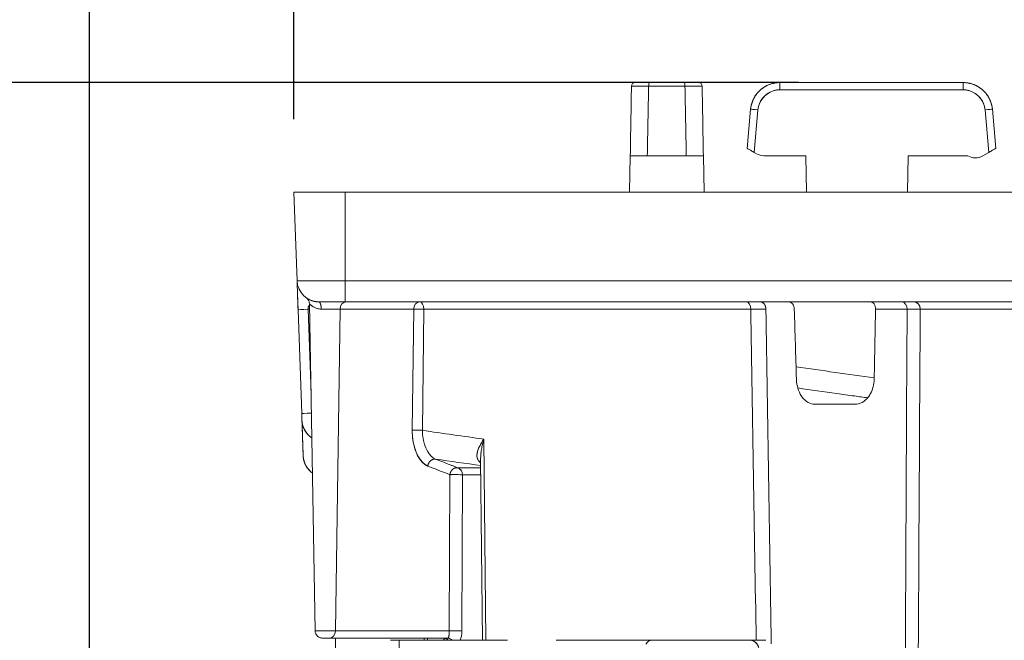
# Model space of a CAD drawing. Units: inches. Extents: x 819 to 2499, y 2 to 1190.
# Drawn here: x 1466 to 1533, y 921 to 964 of the extents above; entities that cross this region are included whole.
import ezdxf

# ---------------------------------------------------------------- set-up
doc = ezdxf.new("R2010")
doc.units = ezdxf.units.IN
doc.header["$MEASUREMENT"] = 0
doc.layers.add('Dimensions', color=7, linetype='Continuous')
doc.styles.get("Standard").update_dxf_attribs({"font": 'romans.shx', "width": 0.8})
doc.dimstyles.new('SLDDIMSTYLE2', dxfattribs={"dimscale": 5, "dimtxt": 2.5, "dimasz": 3.302, "dimexe": 1, "dimexo": 1, "dimgap": 0.926042, "dimtad": 1, "dimdec": 0, "dimrnd": 1e-09, "dimzin": 12, "dimdsep": 46, "dimtxsty": 'Standard', "dimcen": 2, "dimadec": 0, "dimazin": 3, "dimtfac": 1, "dimtdec": 0, "dimtmove": 0, "dimatfit": 0, "dimfxl": 1, "dimfrac": 2, "dimtolj": 1, "dimtzin": 12, "dimarcsym": 0})

# ---------------------------------------------------------------- blocks, each defined once
blk = doc.blocks.new('*D5')
at = {"layer": 'Defpoints', "color": 0, "transparency": 16777216}
for p in [(1470.872, 1051.9), (1720.855, 839.9), (1470.872, 839.412)]:
    blk.add_point(p, dxfattribs=at)
at = {"layer": 'Dimensions', "color": 0, "lineweight": -2, "transparency": 16777216}
for p, q in [((1470.872, 844.412), (1470.872, 1056.9)), ((1720.855, 844.9), (1720.855, 1056.9)), ((1704.345, 1051.9), (1487.382, 1051.9))]:
    blk.add_line(p, q, dxfattribs=at)
at = {"layer": 'Dimensions', "color": 0, "transparency": 16777216}
for points in [[(1487.382, 1054.652), (1487.382, 1049.148), (1470.872, 1051.9)], [(1704.345, 1054.652), (1704.345, 1049.148), (1720.855, 1051.9)]]:
    blk.add_solid(points, dxfattribs=at)
at = {"layer": 'Dimensions', "color": 0, "transparency": 16777216, "insert": (1595.863, 1062.78), "char_height": 12.5, "attachment_point": 5}
blk.add_mtext('\\A1;250', dxfattribs=at)
blk = doc.blocks.new('*D6')
at = {"layer": 'Defpoints', "color": 0, "transparency": 16777216}
for p in [(1484.855, 1021.9), (1484.855, 951.9), (1706.855, 951.9)]:
    blk.add_point(p, dxfattribs=at)
at = {"layer": 'Dimensions', "color": 0, "lineweight": -2, "transparency": 16777216}
for p, q in [((1484.855, 956.9), (1484.855, 1026.9)), ((1706.855, 956.9), (1706.855, 1026.9)), ((1690.345, 1021.9), (1501.365, 1021.9))]:
    blk.add_line(p, q, dxfattribs=at)
at = {"layer": 'Dimensions', "color": 0, "transparency": 16777216}
for points in [[(1501.365, 1024.652), (1501.365, 1019.148), (1484.855, 1021.9)], [(1690.345, 1024.652), (1690.345, 1019.148), (1706.855, 1021.9)]]:
    blk.add_solid(points, dxfattribs=at)
at = {"layer": 'Dimensions', "color": 0, "transparency": 16777216, "insert": (1595.855, 1032.78), "char_height": 12.5, "attachment_point": 5}
blk.add_mtext('\\A1;222', dxfattribs=at)
blk = doc.blocks.new('*D7')
at = {"layer": 'Defpoints', "color": 0, "transparency": 16777216}
for p in [(1400.899, 959.4), (1524.355, 959.4), (1595.712, 823.9)]:
    blk.add_point(p, dxfattribs=at)
at = {"layer": 'Dimensions', "color": 0, "lineweight": -2, "transparency": 16777216}
for p, q in [((1519.355, 959.4), (1395.899, 959.4)), ((1400.899, 840.41), (1400.899, 942.89)), ((1590.712, 823.9), (1395.899, 823.9))]:
    blk.add_line(p, q, dxfattribs=at)
at = {"layer": 'Dimensions', "color": 0, "transparency": 16777216}
for points in [[(1398.148, 942.89), (1403.651, 942.89), (1400.899, 959.4)], [(1398.148, 840.41), (1403.651, 840.41), (1400.899, 823.9)]]:
    blk.add_solid(points, dxfattribs=at)
at = {"layer": 'Dimensions', "color": 0, "transparency": 16777216, "insert": (1390.019, 891.65), "char_height": 12.5, "attachment_point": 5, "rotation": 90}
blk.add_mtext('\\A1;136', dxfattribs=at)

msp = doc.modelspace()

# ---------------------------------------------------------------- linework, layer by layer
at = {"color": 7, "linetype": 'Continuous', "lineweight": 18}
for p, q in [((1509.167, 959.4), (1508.188, 959.4)), ((1509.113, 959.163), (1511.596, 959.163)), ((1511.596, 959.163), (1509.113, 959.163)), ((1511.542, 959.4), (1509.167, 959.4)), ((1509.167, 959.4), (1511.542, 959.4)), ((1512.522, 959.4), (1511.542, 959.4)), ((1530.628, 959.4), (1518.081, 959.4)), ((1518.081, 958.909), (1518.081, 959.4)), ((1518.081, 959.4), (1530.628, 959.4)), ((1530.628, 959.4), (1530.628, 958.909)), ((1518.081, 958.909), (1530.628, 958.909)), ((1530.628, 958.909), (1518.081, 958.909)), ((1516.089, 957.574), (1515.855, 954.9)), ((1516.089, 957.574), (1515.855, 954.9)), ((1516.332, 954.624), (1516.587, 957.539)), ((1516.587, 957.539), (1516.332, 954.624)), ((1532.123, 957.539), (1532.378, 954.624)), ((1532.378, 954.624), (1532.123, 957.539)), ((1532.855, 954.9), (1532.621, 957.574)), ((1532.621, 957.574), (1532.855, 954.9)), ((1507.811, 951.9), (1507.855, 954.4)), ((1507.855, 954.4), (1507.811, 951.9)), ((1509.02, 954.4), (1507.855, 954.4)), ((1511.689, 954.4), (1509.02, 954.4)), ((1511.689, 954.4), (1509.02, 954.4)), ((1512.855, 954.4), (1511.689, 954.4)), ((1512.898, 951.9), (1512.855, 954.4)), ((1512.855, 954.4), (1512.898, 951.9)), ((1516.332, 954.624), (1516.489, 954.534)), ((1516.332, 954.624), (1516.489, 954.534)), ((1516.989, 954.4), (1519.855, 954.4)), ((1516.989, 954.4), (1519.855, 954.4)), ((1519.898, 951.9), (1519.855, 954.4)), ((1519.855, 954.4), (1519.898, 951.9)), ((1526.855, 954.4), (1526.811, 951.9)), ((1526.811, 951.9), (1526.855, 954.4)), ((1526.855, 954.4), (1530.934, 954.4)), ((1526.855, 954.4), (1530.934, 954.4)), ((1531.961, 954.384), (1532.378, 954.624)), ((1531.961, 954.384), (1532.378, 954.624)), ((1485.066, 945.848), (1484.855, 951.9)), ((1484.855, 951.9), (1488.355, 951.9)), ((1484.855, 951.9), (1485.066, 945.848)), ((1488.355, 945.848), (1488.355, 951.9)), ((1703.355, 951.9), (1488.355, 951.9)), ((1488.355, 951.9), (1488.355, 945.848)), ((1485.066, 945.848), (1488.355, 945.848)), ((1488.355, 945.848), (1485.066, 945.848)), ((1546.264, 945.848), (1488.355, 945.848)), ((1488.355, 944.4), (1488.355, 945.848)), ((1488.355, 945.848), (1488.355, 944.4)), ((1488.355, 945.848), (1546.264, 945.848)), ((1486.303, 921.891), (1485.912, 944.269)), ((1486.565, 944.4), (1488.355, 944.4)), ((1488.355, 944.4), (1486.565, 944.4)), ((1546.264, 944.4), (1488.355, 944.4)), ((1488.355, 944.4), (1546.264, 944.4)), ((1485.136, 943.856), (1485.384, 936.754)), ((1485.384, 936.754), (1485.136, 943.856)), ((1485.918, 943.902), (1485.818, 943.902)), ((1485.818, 943.902), (1486.019, 938.136)), ((1486.019, 938.136), (1485.818, 943.902)), ((1485.818, 943.902), (1485.918, 943.902)), ((1488.011, 943.909), (1486.716, 943.909)), ((1488.011, 943.909), (1487.692, 921.891)), ((1487.692, 921.891), (1488.011, 943.909)), ((1493.047, 943.909), (1488.011, 943.909)), ((1488.011, 943.909), (1493.047, 943.909)), ((1493.047, 943.909), (1492.946, 935.621)), ((1492.946, 935.621), (1493.047, 943.909)), ((1493.634, 935.614), (1493.735, 943.902)), ((1493.735, 943.902), (1493.634, 935.614)), ((1493.735, 943.902), (1516.095, 943.902)), ((1516.095, 943.902), (1493.735, 943.902)), ((1527.684, 943.902), (1547.346, 943.902)), ((1547.346, 943.902), (1527.684, 943.902)), ((1485.4, 936.295), (1485.384, 936.754)), ((1485.384, 936.754), (1485.4, 936.295)), ((1497.971, 921.25), (1497.837, 935.013)), ((1497.837, 935.013), (1497.971, 921.25)), ((1497.623, 933.662), (1497.743, 921.25)), ((1495.478, 921.891), (1495.517, 932.578)), ((1495.517, 932.578), (1495.478, 921.891)), ((1496.376, 932.574), (1496.337, 921.887)), ((1496.337, 921.887), (1496.376, 932.574)), ((1486.303, 921.891), (1487.692, 921.891)), ((1487.692, 921.891), (1486.303, 921.891)), ((1486.803, 921.4), (1487.276, 921.4)), ((1487.276, 921.4), (1486.803, 921.4)), ((1487.276, 921.4), (1495.372, 921.4)), ((1495.372, 921.4), (1487.276, 921.4)), ((1495.478, 921.891), (1487.692, 921.891)), ((1487.692, 921.891), (1495.478, 921.891)), ((1487.83, 906.4), (1487.699, 921.4)), ((1492.043, 921.25), (1491.465, 921.25)), ((1493.258, 921.25), (1492.043, 921.25)), ((1492.043, 919.871), (1492.043, 921.25)), ((1499.469, 921.25), (1493.258, 921.25)), ((1493.762, 921.4), (1493.763, 921.25)), ((1493.988, 921.4), (1493.989, 921.25)), ((1493.989, 921.25), (1493.988, 921.4)), ((1508.958, 921.25), (1502.777, 921.25)), ((1509.321, 921.25), (1508.958, 921.25)), ((1509.457, 921.25), (1509.321, 921.25)), ((1516.069, 921.25), (1509.457, 921.25)), ((1516.078, 921.25), (1516.069, 921.25)), ((1517.122, 921.25), (1516.078, 921.25))]:
    msp.add_line(p, q, dxfattribs=at)
for centre, radius, start, end in [((1508.188, 959.15), 0.25, 89.99999, 179), ((1512.522, 959.15), 0.25, 1, 90.00001), ((1486.565, 945.9), 1.5, 182, 270), ((1486.565, 945.9), 1.5, 182, 270)]:
    msp.add_arc(centre, radius, start, end, dxfattribs=at)
for centre, major_axis, ratio, start_param, end_param in [((1508.186, 959.152), (0.178, 0.175), 0.993652, 0.790369, 2.35121), ((1509.167, 959.15), (0, 0.25), 0.215877, 0, 1.518436), ((1511.542, 959.15), (0, 0.25), 0.215877, -1.518436, 0), ((1512.523, 959.152), (0.178, -0.175), 0.993652, 0.790371, 2.351212), ((1516.587, 957.531), (-0.498, 0.044), 0.017386, -1.569275, 0), ((1532.123, 957.531), (0.498, 0.044), 0.017386, 0, 1.569275), ((1516.924, 955.16), (0.842, -0.226), 0.86181, -1.872259, -1.269322), ((1485.695, 944.102), (0.214, 0.449), 0.800895, -0.022445, -0.005756), ((1488.427, 943.9), (0, 0.5), 0.831404, 0, 1.553343), ((1493.463, 943.9), (0, 0.5), 0.831404, 0, 1.553343), ((1493.463, 943.9), (0, 0.5), 0.544639, -1.566433, 0), ((1486.635, 943.909), (-1.499, -0.052), 0.017462, -0.995058, 0), ((1493.463, 943.9), (-0.5, 0.006), 0.013133, -2.146637, -0.589122), ((1513.371, 943.9), (5.001, 0.008), 0.000543, -0.994832, -0.720137), ((1595.855, 943.904), (-104.727, 0), 0, -0.85065, -0.822936), ((1523.49, 943.9), (-5.001, 0.003), 0.001643, -2.565628, -2.290932), ((1777.92, 2892.348), (-67.243, -2004.279), 0.557707, -0.195765, -0.194372), ((1498.086, 935.136), (0.095, -2.02), 0.537921, -0.664847, -0.523278), ((1759.05, 2889.09), (-42.022, -2001.601), 0.555584, -0.202707, -0.20131), ((1495.932, 932.57), (-0.5, 0.002), 0.025925, -2.661472, -0.58929), ((1493.731, 1379.917), (4.401, -447.341), 0.461731, -0.008503, -0.002416), ((1495.372, 920.9), (0, 0.5), 0.887011, -0.795399, 0), ((1495.893, 921.882), (-0.5, 0.002), 0.025925, -2.661472, -0.58929), ((1509.321, 920.55), (0, -0.7), 0.730519, -3.141593, -2.245512), ((1516.069, 920.55), (0, 0.7), 0.851608, -1.19348, 0)]:
    msp.add_ellipse(centre, major_axis=major_axis, ratio=ratio, start_param=start_param, end_param=end_param, dxfattribs=at)
at = {"color": 7, "linetype": 'Continuous', "lineweight": 18, "extrusion": (0, 0, -1)}
for centre, major_axis, ratio, start_param, end_param in [((1509.167, 959.152), (0, -0.248), 0.215941, -4.666886, -3.141384), ((1509.353, 954.321), (1.499, -0.027), 0.049577, -1.908575, -1.795645), ((1511.356, 954.321), (1.499, 0.027), 0.049577, -1.345948, -1.233017), ((1516.989, 955.4), (-1, -0.004), 0.999852, -1.56649, -1.042825), ((1516.989, 955.4), (-1, -0.004), 0.999852, -1.56649, -1.042825), ((1485.695, 944.102), (0.214, 0.449), 0.800895, 0.005756, 0.022336), ((1486.565, 943.9), (0, 0.5), 0.301969, 0, 1.553343), ((1488.427, 943.9), (0, 0.5), 0.831404, -1.553343, 0), ((1493.463, 943.9), (0, 0.5), 0.831404, -1.553343, 0), ((1493.463, 943.9), (0, 0.5), 0.544639, 0, 1.566433), ((1516.754, 943.9), (0, 0.5), 0.751709, 0, 1.56207), ((1527.264, 943.9), (0, 0.5), 0.838671, 0, 1.566433), ((1513.371, 943.9), (-5.001, -0.008), 0.000536, -2.421456, -2.14676), ((1523.489, 943.9), (5.001, -0.003), 0.001637, -0.85066, -0.575965), ((1486.883, 936.806), (-1.499, -0.052), 0.017462, 0, 0.976392), ((1493.362, 935.612), (0.5, -0.006), 0.013133, -2.55247, -0.994956), ((1779.243, 2892.311), (-69.125, -2004.223), 0.557835, 0.193848, 0.195241), ((1759.051, 2889.089), (-42.023, -2001.601), 0.555584, 0.20131, 0.202706), ((1491.688, 1379.387), (6.571, -446.326), 0.461709, 0.003057, 0.010762), ((1495.935, 932.572), (-0.005, 0.498), 0.88605, 0.252433, 1.575029), ((1493.731, 1379.916), (4.401, -447.341), 0.461731, 0.002416, 0.008502), ((1487.276, 921.9), (0, -0.5), 0.831404, -1.553343, 0), ((1495.1, 920.9), (0, 0.5), 0.887011, 0, 0.795399), ((1495.372, 920.9), (0, 0.5), 0.887011, 0, 0.795399), ((1495.893, 921.882), (0.5, -0.002), 0.025925, -2.552303, -0.480121), ((1516.078, 920.55), (0, 0.7), 0.838671, 0, 1.570796)]:
    msp.add_ellipse(centre, major_axis=major_axis, ratio=ratio, start_param=start_param, end_param=end_param, dxfattribs=at)
at = {"color": 7, "linetype": 'Continuous', "lineweight": 18}
for points, degree in [([(1507.938, 959.154), (1507.91, 957.569), (1507.882, 955.985), (1507.855, 954.4)], 3), ([(1507.938, 959.154), (1507.91, 957.569), (1507.882, 955.985), (1507.855, 954.4)], 3), ([(1509.02, 954.399), (1509.051, 955.987), (1509.082, 957.575), (1509.113, 959.163)], 3), ([(1509.113, 959.163), (1509.082, 957.575), (1509.051, 955.988), (1509.02, 954.4)], 3), ([(1511.689, 954.4), (1511.658, 955.988), (1511.627, 957.575), (1511.596, 959.163)], 3), ([(1511.596, 959.163), (1511.627, 957.575), (1511.658, 955.987), (1511.689, 954.399)], 3), ([(1512.855, 954.4), (1512.827, 955.985), (1512.799, 957.569), (1512.772, 959.154)], 3), ([(1512.855, 954.4), (1512.827, 955.985), (1512.799, 957.569), (1512.772, 959.154)], 3), ([(1518.081, 959.4), (1517.488, 959.4), (1516.894, 959.18), (1516.411, 958.737), (1516.14, 958.165), (1516.089, 957.574)], 5), ([(1532.621, 957.574), (1532.569, 958.165), (1532.298, 958.737), (1531.815, 959.18), (1531.222, 959.4), (1530.628, 959.4)], 5), ([(1507.855, 954.4), (1507.855, 954.4), (1508.273, 954.4), (1508.858, 954.4)], 3), ([(1511.851, 954.4), (1512.436, 954.4), (1512.855, 954.4), (1512.855, 954.4)], 3), ([(1515.855, 954.9), (1515.855, 954.9), (1515.909, 954.868), (1515.991, 954.821)], 3), ([(1515.998, 954.817), (1516.089, 954.764), (1516.21, 954.695), (1516.332, 954.624)], 3), ([(1530.934, 954.4), (1531.24, 954.211), (1531.65, 954.204), (1531.961, 954.384)], 3), ([(1532.378, 954.624), (1532.499, 954.695), (1532.62, 954.764), (1532.711, 954.817)], 3), ([(1532.718, 954.821), (1532.8, 954.868), (1532.855, 954.9), (1532.855, 954.9)], 3), ([(1485.713, 944.665), (1485.687, 944.683), (1485.694, 944.679), (1485.737, 944.646), (1485.808, 944.6), (1485.911, 944.55)], 5), ([(1485.818, 943.902), (1485.81, 943.961), (1485.816, 944.021), (1485.838, 944.078), (1485.871, 944.129), (1485.914, 944.174)], 5), ([(1485.819, 944.599), (1485.845, 944.584), (1485.875, 944.568), (1485.909, 944.551)], 3), ([(1486.108, 944.109), (1486.05, 944.15), (1486.004, 944.185), (1485.971, 944.218)], 3), ([(1486.565, 944.4), (1486.42, 944.4), (1486.285, 944.418), (1486.17, 944.447), (1486.072, 944.48), (1485.989, 944.515)], 5), ([(1486.716, 943.909), (1486.715, 944.064), (1486.696, 944.218), (1486.659, 944.34), (1486.612, 944.4), (1486.565, 944.4)], 5), ([(1515.822, 944.4), (1515.965, 944.4), (1516.094, 944.163), (1516.095, 943.902)], 3), ([(1517.13, 943.904), (1517.129, 944.06), (1517.082, 944.216), (1516.989, 944.339), (1516.872, 944.4), (1516.754, 944.4)], 5), ([(1526.458, 944.4), (1526.63, 944.4), (1526.786, 944.165), (1526.788, 943.904)], 3), ([(1527.684, 943.902), (1527.683, 944.059), (1527.631, 944.215), (1527.527, 944.339), (1527.396, 944.4), (1527.264, 944.4)], 5), ([(1516.095, 943.902), (1516.218, 936.351), (1516.342, 928.801), (1516.467, 921.25)], 3), ([(1516.467, 921.25), (1516.342, 928.801), (1516.218, 936.351), (1516.095, 943.902)], 3), ([(1517.496, 921.018), (1517.374, 928.647), (1517.252, 936.276), (1517.13, 943.904)], 3), ([(1517.13, 943.904), (1517.252, 936.276), (1517.374, 928.647), (1517.496, 921.018)], 3), ([(1526.6, 906.4), (1526.664, 918.901), (1526.726, 931.403), (1526.788, 943.904)], 3), ([(1526.788, 943.904), (1526.726, 931.403), (1526.664, 918.901), (1526.6, 906.4)], 3), ([(1527.477, 906.4), (1527.547, 918.901), (1527.616, 931.401), (1527.684, 943.902)], 3), ([(1527.684, 943.902), (1527.616, 931.401), (1527.547, 918.901), (1527.477, 906.4)], 3), ([(1524.541, 939.206), (1522.759, 939.451), (1520.976, 939.702), (1519.192, 939.96)], 3), ([(1519.192, 939.96), (1520.975, 939.703), (1522.758, 939.451), (1524.541, 939.206)], 3), ([(1485.4, 936.295), (1485.41, 936.01), (1485.487, 935.729), (1485.633, 935.471), (1485.834, 935.258), (1486.072, 935.101)], 5), ([(1493.634, 935.614), (1493.416, 935.619), (1493.09, 935.622), (1492.946, 935.621)], 3), ([(1492.946, 935.621), (1492.938, 934.942), (1493.056, 934.265), (1493.302, 933.689), (1493.639, 933.316), (1494.008, 933.171)], 5), ([(1497.837, 935.013), (1496.439, 935.206), (1495.038, 935.407), (1493.634, 935.614)], 3), ([(1493.634, 935.614), (1495.038, 935.407), (1496.439, 935.206), (1497.837, 935.013)], 3), ([(1497.494, 934.407), (1497.544, 934.526), (1497.606, 934.644), (1497.677, 934.763)], 3), ([(1497.741, 934.626), (1497.758, 934.704), (1497.776, 934.781), (1497.796, 934.859), (1497.816, 934.936), (1497.837, 935.013)], 5), ([(1497.46, 933.56), (1497.312, 933.794), (1497.362, 934.053), (1497.452, 934.3)], 3), ([(1497.623, 933.662), (1497.621, 933.773), (1497.626, 933.885), (1497.635, 933.996), (1497.648, 934.106), (1497.665, 934.216)], 5), ([(1485.485, 933.863), (1485.494, 933.588), (1485.567, 933.315), (1485.702, 933.064), (1485.89, 932.852), (1486.114, 932.693)], 5), ([(1494.531, 933.647), (1494.304, 933.68), (1494.044, 933.443), (1494.008, 933.171)], 3), ([(1494.008, 933.171), (1494.03, 933.334), (1494.11, 933.496), (1494.244, 933.618), (1494.395, 933.667), (1494.531, 933.647)], 5), ([(1497.627, 933.203), (1496.596, 933.347), (1495.564, 933.495), (1494.531, 933.647)], 3), ([(1494.531, 933.647), (1495.564, 933.495), (1496.596, 933.347), (1497.627, 933.203)], 3), ([(1497.491, 933.515), (1497.541, 933.51), (1497.585, 933.495), (1497.624, 933.474)], 3), ([(1497.624, 933.474), (1497.602, 933.487), (1497.577, 933.498), (1497.55, 933.507), (1497.521, 933.512), (1497.491, 933.515)], 5), ([(1497.623, 933.762), (1497.623, 933.728), (1497.622, 933.695), (1497.623, 933.662)], 3), ([(1497.623, 933.667), (1497.623, 933.667), (1497.623, 933.667), (1497.623, 933.667)], 3), ([(1495.517, 932.578), (1495.539, 932.742), (1495.619, 932.904), (1495.753, 933.026), (1495.904, 933.075), (1496.041, 933.055)], 5), ([(1496.041, 933.055), (1496.57, 933.05), (1497.099, 933.05), (1497.629, 933.054)], 3), ([(1496.316, 932.82), (1496.316, 932.82), (1496.316, 932.82), (1496.316, 932.82)], 3), ([(1496.316, 932.82), (1496.316, 932.82), (1496.316, 932.82), (1496.316, 932.82)], 3), ([(1495.143, 921.25), (1495.122, 921.297), (1495.103, 921.348), (1495.086, 921.4)], 3), ([(1495.086, 921.4), (1495.103, 921.347), (1495.122, 921.297), (1495.143, 921.25)], 3), ([(1495.416, 921.25), (1495.367, 921.307), (1495.307, 921.352), (1495.241, 921.384), (1495.17, 921.4), (1495.1, 921.4)], 5), ([(1495.19, 921.389), (1495.19, 921.389), (1495.19, 921.389), (1495.19, 921.389)], 3), ([(1496.337, 921.887), (1496.336, 921.646), (1496.286, 921.419), (1496.212, 921.25)], 3), ([(1496.212, 921.25), (1496.286, 921.419), (1496.336, 921.646), (1496.337, 921.887)], 3)]:
    msp.add_open_spline(points, degree=degree, dxfattribs=at)
for points, degree, knots in [([(1509.113, 959.163), (1508.513, 959.164), (1508.028, 959.161), (1507.95, 959.156), (1507.942, 959.155), (1507.938, 959.155), (1507.938, 959.154)], 3, [0, 0, 0, 0, 1.846825, 1.846825, 1.846825, 2.039095, 2.039095, 2.039095, 2.039095]), ([(1511.596, 959.163), (1512.189, 959.164), (1512.673, 959.161), (1512.757, 959.156), (1512.767, 959.155), (1512.772, 959.155), (1512.772, 959.154)], 3, [-5.883267, -5.883267, -5.883267, -5.883267, -3.853481, -3.853481, -3.853481, -3.621174, -3.621174, -3.621174, -3.621174]), ([(1512.772, 959.154), (1512.772, 959.156), (1512.743, 959.157), (1512.687, 959.158), (1512.519, 959.162), (1512.093, 959.164), (1511.596, 959.163)], 3, [0, 0, 0, 0, 0.509483, 0.509483, 0.509483, 2.039095, 2.039095, 2.039095, 2.039095]), ([(1516.089, 957.574), (1516.109, 957.802), (1516.17, 958.042), (1516.28, 958.269), (1516.389, 958.496), (1516.547, 958.709), (1516.74, 958.883), (1516.932, 959.057), (1517.158, 959.191), (1517.39, 959.277), (1517.622, 959.362), (1517.86, 959.4), (1518.081, 959.4)], 3, [0, 0, 0, 0, 0.745843, 0.745843, 0.745843, 1.492277, 1.492277, 1.492277, 2.238251, 2.238251, 2.238251, 2.9841, 2.9841, 2.9841, 2.9841]), ([(1530.628, 959.4), (1530.85, 959.4), (1531.087, 959.362), (1531.32, 959.277), (1531.552, 959.191), (1531.778, 959.057), (1531.97, 958.883), (1532.162, 958.709), (1532.32, 958.496), (1532.43, 958.269), (1532.539, 958.042), (1532.601, 957.802), (1532.621, 957.574)], 3, [0, 0, 0, 0, 0.745843, 0.745843, 0.745843, 1.492277, 1.492277, 1.492277, 2.238251, 2.238251, 2.238251, 2.9841, 2.9841, 2.9841, 2.9841]), ([(1516.587, 957.539), (1516.64, 958.146), (1517.1, 958.697), (1517.688, 958.856), (1517.816, 958.891), (1517.949, 958.909), (1518.081, 958.909)], 3, [-9.709535, -9.709535, -9.709535, -9.709535, -6.6626, -6.6626, -6.6626, -6.000348, -6.000348, -6.000348, -6.000348]), ([(1518.081, 958.909), (1517.474, 958.909), (1516.889, 958.503), (1516.676, 957.934), (1516.629, 957.807), (1516.599, 957.674), (1516.587, 957.539)], 3, [0, 0, 0, 0, 1.936582, 1.936582, 1.936582, 2.368361, 2.368361, 2.368361, 2.368361]), ([(1530.628, 958.909), (1531.238, 958.909), (1531.826, 958.498), (1532.036, 957.926), (1532.082, 957.802), (1532.111, 957.671), (1532.123, 957.539)], 3, [-9.709448, -9.709448, -9.709448, -9.709448, -6.662755, -6.662755, -6.662755, -6.000212, -6.000212, -6.000212, -6.000212]), ([(1532.123, 957.539), (1532.07, 958.144), (1531.615, 958.691), (1531.029, 958.854), (1530.899, 958.89), (1530.763, 958.909), (1530.628, 958.909)], 3, [0, 0, 0, 0, 1.936833, 1.936833, 1.936833, 2.368361, 2.368361, 2.368361, 2.368361]), ([(1515.855, 954.9), (1515.855, 954.9), (1515.87, 954.891), (1515.898, 954.875), (1515.922, 954.861), (1515.956, 954.842), (1515.997, 954.818), (1516.045, 954.79), (1516.104, 954.755), (1516.17, 954.718), (1516.215, 954.691), (1516.265, 954.663), (1516.315, 954.634), (1516.32, 954.631), (1516.326, 954.628), (1516.332, 954.624)], 3, [0, 0, 0, 0, 0.2234657, 0.2234657, 0.2234657, 0.4229108, 0.4229108, 0.4229108, 0.6622904, 0.6622904, 0.6622904, 0.8298559, 0.8298559, 0.8298559, 0.8487309, 0.8487309, 0.8487309, 0.8487309]), ([(1531.961, 954.384), (1531.799, 954.29), (1531.611, 954.246), (1531.439, 954.25), (1531.272, 954.254), (1531.088, 954.304), (1530.934, 954.4)], 3, [0, 0, 0, 0, 0.574474, 0.574474, 0.574474, 1.131491, 1.131491, 1.131491, 1.131491]), ([(1532.378, 954.624), (1532.432, 954.656), (1532.485, 954.686), (1532.535, 954.715), (1532.602, 954.754), (1532.663, 954.789), (1532.713, 954.818), (1532.761, 954.846), (1532.799, 954.868), (1532.824, 954.882), (1532.844, 954.894), (1532.855, 954.9), (1532.855, 954.9)], 3, [0, 0, 0, 0, 0.1806154, 0.1806154, 0.1806154, 0.4258005, 0.4258005, 0.4258005, 0.6618373, 0.6618373, 0.6618373, 0.8487311, 0.8487311, 0.8487311, 0.8487311]), ([(1485.066, 945.848), (1485.066, 945.848), (1485.071, 945.704), (1485.082, 945.388), (1485.093, 945.079), (1485.111, 944.569), (1485.131, 943.993), (1485.132, 943.948), (1485.134, 943.902), (1485.136, 943.856)], 3, [-9.670768, -9.670768, -9.670768, -9.670768, -7.840171, -7.840171, -7.840171, -6.056267, -6.056267, -6.056267, -5.915085, -5.915085, -5.915085, -5.915085]), ([(1485.136, 943.856), (1485.115, 944.432), (1485.096, 944.976), (1485.085, 945.311), (1485.084, 945.338), (1485.083, 945.363), (1485.082, 945.388), (1485.071, 945.704), (1485.066, 945.848), (1485.066, 945.848)], 3, [5.915085, 5.915085, 5.915085, 5.915085, 7.698989, 7.698989, 7.698989, 7.840171, 7.840171, 7.840171, 9.670768, 9.670768, 9.670768, 9.670768]), ([(1485.912, 944.274), (1485.911, 944.328), (1485.901, 944.383), (1485.865, 944.484), (1485.839, 944.532), (1485.79, 944.594), (1485.772, 944.614), (1485.743, 944.64), (1485.734, 944.649), (1485.722, 944.658), (1485.72, 944.66), (1485.715, 944.663), (1485.713, 944.665), (1485.71, 944.667), (1485.709, 944.668), (1485.707, 944.669), (1485.706, 944.67), (1485.705, 944.671), (1485.705, 944.671), (1485.704, 944.672), (1485.703, 944.672), (1485.703, 944.672), (1485.703, 944.673), (1485.703, 944.673), (1485.703, 944.672), (1485.704, 944.672), (1485.705, 944.671), (1485.707, 944.669)], 3, [0, 0, 0, 0, 0.00638477, 0.00638477, 0.01265149, 0.01265149, 0.01575768, 0.01575768, 0.01728474, 0.01728474, 0.01759274, 0.01759274, 0.01795925, 0.01795925, 0.0181178, 0.0181178, 0.01843844, 0.01843844, 0.01875458, 0.01875458, 0.01942989, 0.01942989, 0.02021877, 0.02021877, 0.02128901, 0.02128901, 0.02436218, 0.02436218, 0.02436218, 0.02436218]), ([(1485.914, 944.173), (1485.88, 944.136), (1485.853, 944.094), (1485.836, 944.049), (1485.818, 944.002), (1485.811, 943.952), (1485.818, 943.902)], 3, [-7.133375, -7.133375, -7.133375, -7.133375, -6.53813, -6.53813, -6.53813, -5.915085, -5.915085, -5.915085, -5.915085]), ([(1485.938, 944.248), (1485.903, 944.275), (1485.904, 944.281), (1485.944, 944.243), (1485.976, 944.213), (1486.031, 944.163), (1486.107, 944.11), (1486.202, 944.044), (1486.334, 943.969), (1486.5, 943.933)], 3, [-8.203094, -8.203094, -8.203094, -8.203094, -7.390111, -7.390111, -7.390111, -6.749898, -6.749898, -6.749898, -5.954905, -5.954905, -5.954905, -5.954905]), ([(1486.182, 944.062), (1486.171, 944.068), (1486.159, 944.075), (1486.148, 944.082), (1486.134, 944.092), (1486.12, 944.101), (1486.107, 944.11), (1486.031, 944.163), (1485.976, 944.213), (1485.944, 944.243), (1485.923, 944.263), (1485.912, 944.271), (1485.912, 944.269)], 3, [6.559547, 6.559547, 6.559547, 6.559547, 6.640526, 6.640526, 6.640526, 6.749898, 6.749898, 6.749898, 7.390111, 7.390111, 7.390111, 7.819591, 7.819591, 7.819591, 7.819591]), ([(1519.074, 943.904), (1519.072, 943.967), (1519.062, 944.029), (1519.044, 944.087), (1519.025, 944.15), (1518.996, 944.208), (1518.961, 944.255), (1518.926, 944.303), (1518.884, 944.34), (1518.839, 944.365), (1518.797, 944.388), (1518.753, 944.4), (1518.709, 944.4)], 3, [-0.7861764, -0.7861764, -0.7861764, -0.7861764, -0.5978744, -0.5978744, -0.5978744, -0.3931481, -0.3931481, -0.3931481, -0.1882609, -0.1882609, -0.1882609, 0, 0, 0, 0]), ([(1524.292, 944.4), (1524.336, 944.4), (1524.379, 944.388), (1524.42, 944.365), (1524.464, 944.34), (1524.504, 944.303), (1524.536, 944.255), (1524.569, 944.208), (1524.595, 944.15), (1524.611, 944.087), (1524.627, 944.029), (1524.634, 943.967), (1524.633, 943.904)], 3, [-0.7861765, -0.7861765, -0.7861765, -0.7861765, -0.5978745, -0.5978745, -0.5978745, -0.3931481, -0.3931481, -0.3931481, -0.1882333, -0.1882333, -0.1882333, 0, 0, 0, 0]), ([(1486.716, 943.909), (1486.612, 943.909), (1486.516, 943.925), (1486.434, 943.95), (1486.432, 943.951), (1486.43, 943.951), (1486.427, 943.952)], 3, [5.6427311, 5.6427311, 5.6427311, 5.6427311, 6.0679883, 6.0679883, 6.0679883, 6.0806221, 6.0806221, 6.0806221, 6.0806221]), ([(1493.047, 943.909), (1493.134, 943.909), (1493.306, 943.908), (1493.463, 943.906), (1493.557, 943.905), (1493.656, 943.904), (1493.735, 943.902)], 3, [-4.113518, -4.113518, -4.113518, -4.113518, -3.141593, -3.141593, -3.141593, -2.555444, -2.555444, -2.555444, -2.555444]), ([(1524.633, 943.904), (1524.602, 942.315), (1524.571, 940.726), (1524.54, 939.117), (1524.533, 938.756), (1524.44, 938.412), (1524.289, 938.129), (1524.24, 938.038), (1524.185, 937.953), (1524.125, 937.876), (1523.877, 937.561), (1523.562, 937.4), (1523.227, 937.4), (1522.301, 937.4), (1521.374, 937.4), (1520.481, 937.4), (1520.159, 937.4), (1519.857, 937.561), (1519.621, 937.876), (1519.417, 938.149), (1519.275, 938.52), (1519.231, 938.924), (1519.224, 938.988), (1519.22, 939.052), (1519.218, 939.117), (1519.169, 940.726), (1519.122, 942.315), (1519.074, 943.904)], 3, [0, 0, 0, 0, 4.77022, 4.77022, 4.77022, 5.840354, 5.840354, 5.840354, 6.185892, 6.185892, 6.185892, 7.604267, 7.604267, 7.604267, 11.534827, 11.534827, 11.534827, 12.953204, 12.953204, 12.953204, 14.175923, 14.175923, 14.175923, 14.368873, 14.368873, 14.368873, 19.139094, 19.139094, 19.139094, 19.139094]), ([(1519.313, 938.51), (1520.204, 938.382), (1521.094, 938.256), (1521.985, 938.131), (1522.386, 938.074), (1522.788, 938.018), (1523.19, 937.962), (1523.491, 937.921), (1523.792, 937.879), (1524.093, 937.838)], 3, [-185.734416, -185.734416, -185.734416, -185.734416, -183.067981, -183.067981, -183.067981, -181.865064, -181.865064, -181.865064, -180.963603, -180.963603, -180.963603, -180.963603]), ([(1485.4, 936.295), (1485.415, 935.845), (1485.429, 935.442), (1485.442, 935.09), (1485.464, 934.46), (1485.477, 934.069), (1485.482, 933.931), (1485.485, 933.863), (1485.485, 933.863)], 5, [138.127378, 138.127378, 138.127378, 138.127378, 138.127378, 138.127378, 168.267323, 168.267323, 168.267323, 201.35471, 201.35471, 201.35471, 201.35471, 201.35471, 201.35471]), ([(1486.072, 935.101), (1485.723, 935.343), (1485.468, 935.728), (1485.412, 936.15), (1485.405, 936.198), (1485.401, 936.246), (1485.4, 936.295)], 3, [-1.088776, -1.088776, -1.088776, -1.088776, -0.111177, -0.111177, -0.111177, 0, 0, 0, 0]), ([(1485.485, 933.863), (1485.485, 933.863), (1485.476, 934.093), (1485.461, 934.543), (1485.446, 934.954), (1485.426, 935.545), (1485.4, 936.295)], 3, [-201.35471, -201.35471, -201.35471, -201.35471, -168.267323, -168.267323, -168.267323, -138.127378, -138.127378, -138.127378, -138.127378]), ([(1494.008, 933.171), (1493.52, 933.363), (1493.116, 934.07), (1492.991, 934.933), (1492.958, 935.157), (1492.943, 935.389), (1492.946, 935.621)], 3, [-17.117661, -17.117661, -17.117661, -17.117661, -13.967309, -13.967309, -13.967309, -13.153006, -13.153006, -13.153006, -13.153006]), ([(1494.531, 933.647), (1494.112, 933.811), (1493.762, 934.438), (1493.664, 935.182), (1493.645, 935.324), (1493.635, 935.469), (1493.634, 935.614)], 3, [-17.117661, -17.117661, -17.117661, -17.117661, -13.787121, -13.787121, -13.787121, -13.153006, -13.153006, -13.153006, -13.153006]), ([(1497.837, 935.013), (1497.611, 934.682), (1497.421, 934.347), (1497.378, 934.007), (1497.357, 933.84), (1497.374, 933.669), (1497.491, 933.515)], 3, [-5.765686, -5.765686, -5.765686, -5.765686, -3.943361, -3.943361, -3.943361, -3.049855, -3.049855, -3.049855, -3.049855]), ([(1497.837, 935.013), (1497.796, 934.864), (1497.759, 934.712), (1497.726, 934.559), (1497.703, 934.447), (1497.682, 934.334), (1497.665, 934.221)], 3, [-5.765686, -5.765686, -5.765686, -5.765686, -5.118757, -5.118757, -5.118757, -4.644458, -4.644458, -4.644458, -4.644458]), ([(1486.114, 932.693), (1485.78, 932.944), (1485.54, 933.33), (1485.493, 933.747), (1485.489, 933.786), (1485.486, 933.824), (1485.485, 933.863)], 3, [-1.065545, -1.065545, -1.065545, -1.065545, -0.089675, -0.089675, -0.089675, 0, 0, 0, 0]), ([(1496.376, 932.574), (1496.375, 932.777), (1496.251, 932.972), (1496.083, 933.04), (1496.069, 933.046), (1496.055, 933.051), (1496.041, 933.055)], 3, [0, 0, 0, 0, 0.4623074, 0.4623074, 0.4623074, 0.5, 0.5, 0.5, 0.5]), ([(1495.517, 932.578), (1495.604, 932.581), (1495.775, 932.583), (1495.932, 932.583), (1496.105, 932.582), (1496.296, 932.578), (1496.376, 932.574)], 3, [2.169765, 2.169765, 2.169765, 2.169765, 3.141593, 3.141593, 3.141593, 4.218773, 4.218773, 4.218773, 4.218773]), ([(1486.803, 921.4), (1486.773, 921.4), (1486.744, 921.403), (1486.662, 921.417), (1486.61, 921.435), (1486.516, 921.487), (1486.473, 921.52), (1486.4, 921.599), (1486.369, 921.645), (1486.319, 921.755), (1486.304, 921.824), (1486.303, 921.891)], 3, [0, 0, 0, 0, 0.00347222, 0.00347222, 0.00980061, 0.00980061, 0.01613037, 0.01613037, 0.02245934, 0.02245934, 0.03043137, 0.03043137, 0.03043137, 0.03043137]), ([(1495.207, 921.369), (1495.207, 921.369), (1495.203, 921.372), (1495.184, 921.383), (1495.163, 921.392), (1495.126, 921.399), (1495.113, 921.4), (1495.1, 921.4)], 3, [0.03447729, 0.03447729, 0.03447729, 0.03447729, 0.03983988, 0.03983988, 0.04808436, 0.04808436, 0.05210772, 0.05210772, 0.05210772, 0.05210772]), ([(1495.372, 921.4), (1495.383, 921.4), (1495.394, 921.407), (1495.404, 921.422), (1495.419, 921.442), (1495.432, 921.476), (1495.444, 921.524), (1495.453, 921.56), (1495.46, 921.604), (1495.466, 921.654), (1495.472, 921.705), (1495.476, 921.763), (1495.477, 921.823), (1495.478, 921.846), (1495.478, 921.868), (1495.478, 921.891)], 3, [-4.929784, -4.929784, -4.929784, -4.929784, -4.528359, -4.528359, -4.528359, -3.97285, -3.97285, -3.97285, -3.561338, -3.561338, -3.561338, -3.147226, -3.147226, -3.147226, -2.993785, -2.993785, -2.993785, -2.993785]), ([(1495.478, 921.891), (1495.478, 921.804), (1495.475, 921.717), (1495.467, 921.64), (1495.446, 921.513), (1495.418, 921.437), (1495.403, 921.412), (1495.388, 921.4), (1495.372, 921.4)], 5, [2.993785, 2.993785, 2.993785, 2.993785, 2.993785, 2.993785, 3.97285, 3.97285, 3.97285, 4.929784, 4.929784, 4.929784, 4.929784, 4.929784, 4.929784])]:
    msp.add_open_spline(points, degree=degree, knots=knots, dxfattribs=at)

# ---------------------------------------------------------------- dimensions: what is measured, and where the dimension line sits
at = {"layer": 'Dimensions'}
for base, p1, p2, picture, middle in [((1470.872, 1051.9), (1720.855, 839.9), (1470.872, 839.412), '*D5', (1595.863, 1062.78)), ((1484.855, 1021.9), (1706.855, 951.9), (1484.855, 951.9), '*D6', (1595.855, 1032.78))]:
    dim = msp.add_linear_dim(base=base, p1=p1, p2=p2, dimstyle='SLDDIMSTYLE2', dxfattribs=at)
    dim.commit()
    dim.dimension.update_dxf_attribs({"geometry": picture, "text_midpoint": middle})
dim = msp.add_linear_dim(base=(1400.899464977, 959.399891654), p1=(1595.711957987, 823.899891653), p2=(1524.354661475, 959.399891654), angle=90, dimstyle='SLDDIMSTYLE2', dxfattribs=at)
dim.commit()
dim.dimension.update_dxf_attribs({"geometry": '*D7', "text_midpoint": (1390.019256644, 891.649891653)})

doc.saveas('drawing.dxf')
